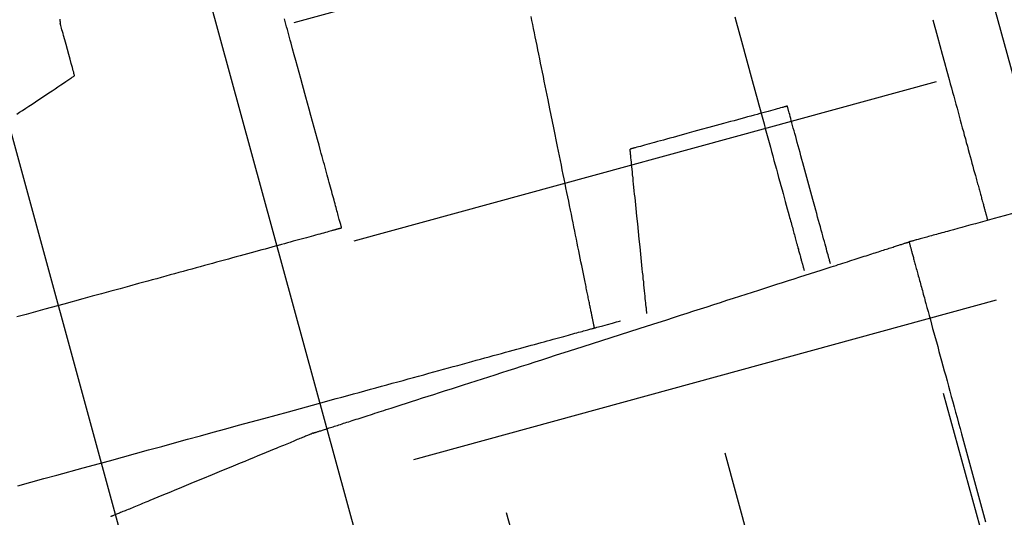
# Model space of a CAD drawing. Units: millimetres. Extents: x 660964 to 705081, y 6861912 to 6891612.
# Drawn here: x 673373 to 673477, y 6886273 to 6886326 of the extents above; entities that cross this region are included whole.
import ezdxf

# ---------------------------------------------------------------- set-up
doc = ezdxf.new("R2010")
doc.units = ezdxf.units.MM
doc.header["$LTSCALE"] = 0.5
doc.linetypes.add('HIDDEN', pattern=[9.525, 6.35, -3.175])
doc.layers.add('CISM_04_LINHA_PROJEÇÃO', color=32, linetype='HIDDEN')
doc.layers.add('CISM_36_TAMPA EM FIBRA', color=7, linetype='Continuous')

msp = doc.modelspace()

# ---------------------------------------------------------------- hatches: boundary and pattern name
at = {"layer": 'CISM_36_TAMPA EM FIBRA'}
h = msp.add_hatch(dxfattribs=at)
h.set_pattern_fill('EARTH', color=253, scale=10, angle=-164.6989)
h.set_pattern_definition([(195.3010706, (-552889.09, 13662965.075), (-44.4919999, -78.0061661), [63.5, -63.5]), (195.3010706, (-552882.803, 13662942.107), (-44.4919999, -78.0061661), [63.5, -63.5]), (195.3010706, (-552876.52, 13662919.14), (-44.4919999, -78.0061661), [63.5, -63.5]), (285.3010706, (-552882.08, 13662909.39), (78.0061661, -44.4919999), [63.5, -63.5]), (285.3010706, (-552905.05, 13662903.103), (78.0061661, -44.4919999), [63.5, -63.5]), (285.3010706, (-552928.02, 13662896.82), (78.0061661, -44.4919999), [63.5, -63.5])])
h.paths.add_polyline_path([(673205.09, 6886552), (673998.48, 6886769.07), (674189.15, 6886072.13), (673395.76, 6885855.07)])

# ---------------------------------------------------------------- linework, layer by layer
at = {"layer": 'CISM_04_LINHA_PROJEÇÃO', "elevation": 2571.7}
for points in [[(673377.55, 6886325.78), (673377.55, 6886325.71), (673377.56, 6886325.64), (673377.57, 6886325.59), (673377.58, 6886325.53), (673377.58, 6886325.49), (673377.59, 6886325.45), (673377.59, 6886325.42), (673377.59, 6886325.39), (673377.6, 6886325.38), (673377.6, 6886325.36), (673377.6, 6886325.36)], [(673407.18, 6886303.83), (673407.18, 6886303.84), (673407.18, 6886303.85), (673407.17, 6886303.88), (673407.16, 6886303.91), (673407.15, 6886303.96), (673407.14, 6886304.01), (673407.12, 6886304.07), (673407.1, 6886304.14), (673407.08, 6886304.22), (673407.05, 6886304.31), (673407.03, 6886304.41), (673407, 6886304.52), (673406.97, 6886304.63), (673406.93, 6886304.75), (673406.9, 6886304.88), (673406.86, 6886305.02), (673406.82, 6886305.16), (673406.78, 6886305.32), (673406.73, 6886305.48), (673406.69, 6886305.64), (673406.64, 6886305.82), (673406.59, 6886306), (673406.54, 6886306.18), (673406.49, 6886306.38), (673406.43, 6886306.58), (673406.38, 6886306.78), (673406.32, 6886307), (673406.26, 6886307.21), (673406.2, 6886307.44), (673406.14, 6886307.67), (673406.07, 6886307.9), (673406.01, 6886308.14), (673405.94, 6886308.38), (673405.87, 6886308.63), (673405.8, 6886308.89), (673405.73, 6886309.15), (673405.66, 6886309.41), (673405.58, 6886309.68), (673405.51, 6886309.95), (673405.44, 6886310.23), (673405.36, 6886310.5), (673405.28, 6886310.79), (673405.2, 6886311.07), (673405.12, 6886311.36), (673405.04, 6886311.66), (673404.96, 6886311.95), (673404.8, 6886312.55), (673404.63, 6886313.16), (673404.46, 6886313.78), (673404.29, 6886314.41), (673404.12, 6886315.04), (673403.94, 6886315.68), (673403.77, 6886316.32), (673403.41, 6886317.61), (673403.06, 6886318.9), (673402.89, 6886319.54), (673402.71, 6886320.18), (673402.54, 6886320.82), (673402.37, 6886321.44), (673402.2, 6886322.06), (673402.03, 6886322.67), (673401.87, 6886323.27), (673401.78, 6886323.57), (673401.7, 6886323.86), (673401.63, 6886324.15), (673401.55, 6886324.44), (673401.47, 6886324.72), (673401.39, 6886325), (673401.32, 6886325.28), (673401.24, 6886325.55), (673401.17, 6886325.82)], [(673433.75, 6886293.33), (673433.75, 6886293.33), (673433.75, 6886293.34), (673433.75, 6886293.35), (673433.75, 6886293.36), (673433.75, 6886293.38), (673433.74, 6886293.4), (673433.74, 6886293.42), (673433.73, 6886293.45), (673433.72, 6886293.48), (673433.72, 6886293.52), (673433.71, 6886293.56), (673433.7, 6886293.6), (673433.69, 6886293.65), (673433.68, 6886293.69), (673433.67, 6886293.75), (673433.66, 6886293.8), (673433.65, 6886293.86), (673433.63, 6886293.93), (673433.62, 6886293.99), (673433.61, 6886294.06), (673433.59, 6886294.13), (673433.58, 6886294.21), (673433.56, 6886294.29), (673433.54, 6886294.37), (673433.53, 6886294.46), (673433.51, 6886294.54), (673433.49, 6886294.64), (673433.47, 6886294.73), (673433.45, 6886294.83), (673433.43, 6886294.93), (673433.41, 6886295.03), (673433.39, 6886295.14), (673433.37, 6886295.25), (673433.34, 6886295.36), (673433.32, 6886295.48), (673433.29, 6886295.59), (673433.27, 6886295.71), (673433.25, 6886295.84), (673433.22, 6886295.96), (673433.19, 6886296.09), (673433.17, 6886296.22), (673433.14, 6886296.36), (673433.11, 6886296.49), (673433.08, 6886296.63), (673433.05, 6886296.78), (673433.03, 6886296.92), (673433, 6886297.07), (673432.97, 6886297.21), (673432.93, 6886297.37), (673432.9, 6886297.52), (673432.87, 6886297.68), (673432.84, 6886297.84), (673432.81, 6886298), (673432.77, 6886298.16), (673432.74, 6886298.32), (673432.71, 6886298.49), (673432.67, 6886298.66), (673432.64, 6886298.83), (673432.57, 6886299.18), (673432.49, 6886299.54), (673432.42, 6886299.91), (673432.34, 6886300.28), (673432.26, 6886300.66), (673432.19, 6886301.05), (673432.11, 6886301.45), (673432.02, 6886301.85), (673431.94, 6886302.26), (673431.86, 6886302.67), (673431.77, 6886303.09), (673431.68, 6886303.52), (673431.6, 6886303.95), (673431.51, 6886304.39), (673431.42, 6886304.83), (673431.33, 6886305.28), (673431.23, 6886305.73), (673431.14, 6886306.19), (673431.05, 6886306.65), (673430.95, 6886307.11), (673430.86, 6886307.58), (673430.76, 6886308.05), (673430.67, 6886308.53), (673430.57, 6886309), (673430.47, 6886309.48), (673430.37, 6886309.97), (673430.28, 6886310.45), (673430.08, 6886311.43), (673429.88, 6886312.41), (673429.48, 6886314.38), (673429.08, 6886316.35), (673428.88, 6886317.33), (673428.68, 6886318.3), (673428.58, 6886318.79), (673428.48, 6886319.27), (673428.39, 6886319.75), (673428.29, 6886320.23), (673428.19, 6886320.7), (673428.1, 6886321.17), (673428, 6886321.64), (673427.91, 6886322.1), (673427.81, 6886322.57), (673427.72, 6886323.02), (673427.63, 6886323.47), (673427.54, 6886323.92), (673427.45, 6886324.36), (673427.36, 6886324.8), (673427.27, 6886325.23), (673427.19, 6886325.66), (673427.1, 6886326.08)], [(673448.51, 6886326.03), (673448.65, 6886325.52), (673448.92, 6886324.5), (673449.21, 6886323.47), (673449.77, 6886321.41), (673450.34, 6886319.34), (673450.62, 6886318.32), (673450.9, 6886317.3), (673451.03, 6886316.79), (673451.17, 6886316.28), (673451.31, 6886315.78), (673451.45, 6886315.28), (673451.58, 6886314.78), (673451.72, 6886314.29), (673451.85, 6886313.8), (673451.99, 6886313.31), (673452.12, 6886312.83), (673452.25, 6886312.35), (673452.38, 6886311.88), (673452.51, 6886311.41), (673452.63, 6886310.95), (673452.76, 6886310.49), (673452.88, 6886310.04), (673453, 6886309.59), (673453.12, 6886309.15), (673453.24, 6886308.71), (673453.36, 6886308.29), (673453.48, 6886307.86), (673453.59, 6886307.45), (673453.7, 6886307.04), (673453.81, 6886306.64), (673453.92, 6886306.25), (673454.02, 6886305.87), (673454.12, 6886305.49), (673454.23, 6886305.13), (673454.27, 6886304.95), (673454.32, 6886304.77), (673454.37, 6886304.59), (673454.42, 6886304.42), (673454.47, 6886304.25), (673454.51, 6886304.08), (673454.56, 6886303.92), (673454.6, 6886303.75), (673454.65, 6886303.59), (673454.69, 6886303.43), (673454.73, 6886303.28), (673454.77, 6886303.12), (673454.81, 6886302.97), (673454.86, 6886302.82), (673454.9, 6886302.68), (673454.93, 6886302.53), (673454.97, 6886302.39), (673455.01, 6886302.26), (673455.05, 6886302.12), (673455.08, 6886301.99), (673455.12, 6886301.86), (673455.15, 6886301.73), (673455.19, 6886301.61), (673455.22, 6886301.49), (673455.25, 6886301.37), (673455.28, 6886301.26), (673455.31, 6886301.15), (673455.34, 6886301.04), (673455.37, 6886300.93), (673455.4, 6886300.83), (673455.43, 6886300.73), (673455.45, 6886300.63), (673455.48, 6886300.54), (673455.5, 6886300.45), (673455.53, 6886300.37), (673455.55, 6886300.28), (673455.57, 6886300.2), (673455.59, 6886300.13), (673455.61, 6886300.05), (673455.63, 6886299.99), (673455.65, 6886299.92), (673455.67, 6886299.86), (673455.68, 6886299.8), (673455.7, 6886299.74), (673455.71, 6886299.69), (673455.73, 6886299.64), (673455.74, 6886299.6), (673455.75, 6886299.56), (673455.76, 6886299.52), (673455.77, 6886299.49), (673455.78, 6886299.46), (673455.78, 6886299.43), (673455.79, 6886299.41), (673455.79, 6886299.39), (673455.8, 6886299.38), (673455.8, 6886299.37), (673455.8, 6886299.36), (673455.8, 6886299.36)], [(673469.32, 6886325.74), (673469.81, 6886323.93), (673470.31, 6886322.13), (673470.55, 6886321.23), (673470.8, 6886320.33), (673471.04, 6886319.45), (673471.16, 6886319.01), (673471.28, 6886318.57), (673471.4, 6886318.13), (673471.52, 6886317.7), (673471.64, 6886317.27), (673471.75, 6886316.85), (673471.87, 6886316.43), (673471.98, 6886316.01), (673472.1, 6886315.59), (673472.21, 6886315.18), (673472.32, 6886314.78), (673472.43, 6886314.38), (673472.54, 6886313.98), (673472.64, 6886313.59), (673472.75, 6886313.2), (673472.85, 6886312.82), (673472.96, 6886312.45), (673473.06, 6886312.08), (673473.16, 6886311.72), (673473.25, 6886311.36), (673473.35, 6886311.01), (673473.44, 6886310.67), (673473.53, 6886310.33), (673473.62, 6886310), (673473.71, 6886309.68), (673473.8, 6886309.37), (673473.84, 6886309.22), (673473.88, 6886309.07), (673473.92, 6886308.92), (673473.96, 6886308.77), (673474, 6886308.62), (673474.04, 6886308.48), (673474.08, 6886308.34), (673474.12, 6886308.2), (673474.16, 6886308.06), (673474.19, 6886307.93), (673474.23, 6886307.8), (673474.26, 6886307.67), (673474.3, 6886307.54), (673474.33, 6886307.41), (673474.37, 6886307.29), (673474.4, 6886307.17), (673474.43, 6886307.05), (673474.46, 6886306.94), (673474.49, 6886306.82), (673474.52, 6886306.71), (673474.55, 6886306.61), (673474.58, 6886306.5), (673474.61, 6886306.4), (673474.64, 6886306.3), (673474.67, 6886306.2), (673474.69, 6886306.11), (673474.72, 6886306.01), (673474.74, 6886305.92), (673474.76, 6886305.84), (673474.79, 6886305.75), (673474.81, 6886305.67), (673474.83, 6886305.59), (673474.85, 6886305.52), (673474.87, 6886305.45), (673474.89, 6886305.38), (673474.91, 6886305.31), (673474.93, 6886305.25), (673474.94, 6886305.19), (673474.96, 6886305.13), (673474.97, 6886305.07), (673474.99, 6886305.02), (673475, 6886304.97), (673475.01, 6886304.93), (673475.02, 6886304.89), (673475.04, 6886304.85), (673475.05, 6886304.81), (673475.05, 6886304.78), (673475.06, 6886304.75), (673475.07, 6886304.72), (673475.08, 6886304.7), (673475.08, 6886304.68), (673475.08, 6886304.67), (673475.09, 6886304.66), (673475.09, 6886304.65), (673475.09, 6886304.64), (673475.09, 6886304.64)], [(673379.11, 6886319.85), (673379.1, 6886319.87), (673379.09, 6886319.91), (673379.07, 6886319.99), (673379.04, 6886320.09), (673379.01, 6886320.21), (673378.97, 6886320.36), (673378.92, 6886320.53), (673378.87, 6886320.71), (673378.81, 6886320.91), (673378.76, 6886321.13), (673378.63, 6886321.59), (673378.49, 6886322.09), (673378.35, 6886322.6), (673378.21, 6886323.12), (673378.07, 6886323.62), (673377.95, 6886324.08), (673377.89, 6886324.3), (673377.83, 6886324.5), (673377.78, 6886324.68), (673377.74, 6886324.85), (673377.7, 6886325), (673377.66, 6886325.12), (673377.64, 6886325.22), (673377.61, 6886325.3), (673377.6, 6886325.34), (673377.6, 6886325.36)], [(673373.04, 6886315.8), (673373.33, 6886316), (673373.64, 6886316.2), (673373.97, 6886316.42), (673374.3, 6886316.64), (673374.65, 6886316.87), (673375.35, 6886317.34), (673376.05, 6886317.81), (673376.39, 6886318.04), (673376.73, 6886318.26), (673377.05, 6886318.48), (673377.36, 6886318.69), (673377.66, 6886318.88), (673377.93, 6886319.07), (673378.18, 6886319.23), (673378.41, 6886319.39), (673378.61, 6886319.52), (673378.7, 6886319.58), (673378.78, 6886319.63), (673378.86, 6886319.68), (673378.92, 6886319.73), (673378.98, 6886319.76), (673379.02, 6886319.79), (673379.06, 6886319.82), (673379.08, 6886319.84), (673379.1, 6886319.85), (673379.11, 6886319.85)], [(673454.03, 6886316.65), (673454.03, 6886316.65), (673454.02, 6886316.65), (673454.01, 6886316.64), (673453.99, 6886316.64), (673453.96, 6886316.63), (673453.93, 6886316.62), (673453.89, 6886316.61), (673453.85, 6886316.6), (673453.8, 6886316.59), (673453.75, 6886316.57), (673453.69, 6886316.56), (673453.62, 6886316.54), (673453.56, 6886316.52), (673453.48, 6886316.5), (673453.32, 6886316.46), (673453.14, 6886316.41), (673452.95, 6886316.35), (673452.74, 6886316.3), (673452.51, 6886316.23), (673452.26, 6886316.17), (673452.01, 6886316.1), (673451.73, 6886316.02), (673451.45, 6886315.94), (673451.15, 6886315.86), (673450.85, 6886315.78), (673450.53, 6886315.69), (673450.2, 6886315.6), (673449.86, 6886315.51), (673449.52, 6886315.42), (673449.16, 6886315.32), (673448.8, 6886315.22), (673448.44, 6886315.12), (673448.06, 6886315.02), (673447.31, 6886314.81), (673446.54, 6886314.6), (673445.77, 6886314.39), (673444.99, 6886314.18), (673444.22, 6886313.97), (673443.47, 6886313.76), (673443.1, 6886313.66), (673442.73, 6886313.56), (673442.37, 6886313.46), (673442.02, 6886313.36), (673441.67, 6886313.27), (673441.33, 6886313.18), (673441, 6886313.09), (673440.69, 6886313), (673440.38, 6886312.92), (673440.08, 6886312.83), (673439.8, 6886312.76), (673439.53, 6886312.68), (673439.27, 6886312.61), (673439.02, 6886312.54), (673438.8, 6886312.48), (673438.58, 6886312.42), (673438.39, 6886312.37), (673438.21, 6886312.32), (673438.05, 6886312.28), (673437.98, 6886312.26), (673437.91, 6886312.24), (673437.84, 6886312.22), (673437.79, 6886312.21), (673437.73, 6886312.19), (673437.68, 6886312.18), (673437.64, 6886312.17), (673437.6, 6886312.16), (673437.57, 6886312.15), (673437.55, 6886312.14), (673437.52, 6886312.13), (673437.51, 6886312.13), (673437.5, 6886312.13), (673437.5, 6886312.13)], [(673458.56, 6886300.12), (673458.56, 6886300.12), (673458.55, 6886300.13), (673458.55, 6886300.14), (673458.54, 6886300.16), (673458.54, 6886300.19), (673458.53, 6886300.22), (673458.52, 6886300.26), (673458.51, 6886300.3), (673458.49, 6886300.35), (673458.48, 6886300.4), (673458.46, 6886300.46), (673458.45, 6886300.52), (673458.43, 6886300.59), (673458.41, 6886300.67), (673458.36, 6886300.83), (673458.31, 6886301.01), (673458.26, 6886301.2), (673458.2, 6886301.41), (673458.14, 6886301.64), (673458.07, 6886301.89), (673458, 6886302.14), (673457.93, 6886302.42), (673457.85, 6886302.7), (673457.77, 6886303), (673457.68, 6886303.3), (673457.6, 6886303.62), (673457.51, 6886303.95), (673457.42, 6886304.29), (673457.32, 6886304.63), (673457.22, 6886304.99), (673457.13, 6886305.35), (673457.03, 6886305.71), (673456.92, 6886306.09), (673456.72, 6886306.84), (673456.51, 6886307.61), (673456.3, 6886308.38), (673456.08, 6886309.16), (673455.87, 6886309.93), (673455.67, 6886310.68), (673455.56, 6886311.05), (673455.46, 6886311.42), (673455.37, 6886311.78), (673455.27, 6886312.13), (673455.17, 6886312.48), (673455.08, 6886312.82), (673454.99, 6886313.14), (673454.91, 6886313.46), (673454.82, 6886313.77), (673454.74, 6886314.07), (673454.66, 6886314.35), (673454.59, 6886314.62), (673454.52, 6886314.88), (673454.45, 6886315.13), (673454.39, 6886315.35), (673454.33, 6886315.57), (673454.28, 6886315.76), (673454.23, 6886315.94), (673454.18, 6886316.1), (673454.16, 6886316.17), (673454.15, 6886316.24), (673454.13, 6886316.31), (673454.11, 6886316.36), (673454.1, 6886316.42), (673454.08, 6886316.47), (673454.07, 6886316.51), (673454.06, 6886316.55), (673454.05, 6886316.58), (673454.05, 6886316.6), (673454.04, 6886316.62), (673454.04, 6886316.64), (673454.03, 6886316.65), (673454.03, 6886316.65)], [(673439.27, 6886294.84), (673439.27, 6886294.84), (673439.27, 6886294.85), (673439.26, 6886294.87), (673439.26, 6886294.89), (673439.26, 6886294.92), (673439.26, 6886294.95), (673439.25, 6886294.99), (673439.25, 6886295.03), (673439.24, 6886295.08), (673439.24, 6886295.14), (673439.23, 6886295.2), (673439.22, 6886295.27), (673439.22, 6886295.34), (673439.21, 6886295.41), (673439.2, 6886295.5), (673439.19, 6886295.58), (673439.17, 6886295.77), (673439.15, 6886295.97), (673439.13, 6886296.2), (673439.1, 6886296.43), (673439.08, 6886296.69), (673439.05, 6886296.96), (673439.02, 6886297.24), (673438.99, 6886297.54), (673438.96, 6886297.85), (673438.93, 6886298.17), (673438.89, 6886298.51), (673438.86, 6886298.85), (673438.82, 6886299.2), (673438.78, 6886299.56), (673438.75, 6886299.93), (673438.71, 6886300.31), (673438.67, 6886300.69), (673438.63, 6886301.08), (673438.55, 6886301.87), (673438.47, 6886302.67), (673438.38, 6886303.48), (673438.3, 6886304.29), (673438.22, 6886305.1), (673438.14, 6886305.89), (673438.1, 6886306.27), (673438.06, 6886306.66), (673438.02, 6886307.03), (673437.98, 6886307.4), (673437.94, 6886307.76), (673437.91, 6886308.12), (673437.87, 6886308.46), (673437.84, 6886308.79), (673437.81, 6886309.12), (673437.77, 6886309.43), (673437.74, 6886309.72), (673437.72, 6886310.01), (673437.69, 6886310.28), (673437.66, 6886310.53), (673437.64, 6886310.77), (673437.61, 6886310.99), (673437.59, 6886311.2), (673437.57, 6886311.38), (673437.57, 6886311.47), (673437.56, 6886311.55), (673437.55, 6886311.63), (673437.54, 6886311.7), (673437.54, 6886311.77), (673437.53, 6886311.83), (673437.52, 6886311.88), (673437.52, 6886311.93), (673437.51, 6886311.98), (673437.51, 6886312.02), (673437.51, 6886312.05), (673437.5, 6886312.08), (673437.5, 6886312.1), (673437.5, 6886312.11), (673437.5, 6886312.12), (673437.5, 6886312.13)], [(673477.85, 6886305.39), (673476.82, 6886305.11), (673475.79, 6886304.83), (673475.29, 6886304.69), (673474.78, 6886304.56), (673474.29, 6886304.42), (673473.8, 6886304.29), (673473.32, 6886304.16), (673472.85, 6886304.03), (673472.39, 6886303.9), (673471.94, 6886303.78), (673471.5, 6886303.66), (673471.08, 6886303.54), (673470.87, 6886303.48), (673470.67, 6886303.43), (673470.47, 6886303.37), (673470.27, 6886303.32), (673470.08, 6886303.27), (673469.89, 6886303.22), (673469.71, 6886303.17), (673469.53, 6886303.12), (673469.35, 6886303.07), (673469.18, 6886303.02), (673469.02, 6886302.98), (673468.86, 6886302.93), (673468.71, 6886302.89), (673468.56, 6886302.85), (673468.41, 6886302.81), (673468.27, 6886302.77), (673468.14, 6886302.74), (673468.01, 6886302.7), (673467.89, 6886302.67), (673467.77, 6886302.64), (673467.66, 6886302.61), (673467.56, 6886302.58), (673467.46, 6886302.55), (673467.37, 6886302.53), (673467.29, 6886302.5), (673467.21, 6886302.48), (673467.14, 6886302.46), (673467.07, 6886302.45), (673467.02, 6886302.43), (673466.97, 6886302.42), (673466.92, 6886302.41), (673466.89, 6886302.4), (673466.86, 6886302.39), (673466.84, 6886302.38), (673466.83, 6886302.38), (673466.83, 6886302.38)], [(673407.18, 6886303.83), (673407.18, 6886303.83), (673407.18, 6886303.83), (673407.17, 6886303.83), (673407.16, 6886303.83), (673407.15, 6886303.82), (673407.13, 6886303.82), (673407.12, 6886303.82), (673407.09, 6886303.81), (673407.07, 6886303.8), (673407.04, 6886303.8), (673407.02, 6886303.79), (673406.98, 6886303.78), (673406.95, 6886303.77), (673406.91, 6886303.76), (673406.87, 6886303.75), (673406.83, 6886303.74), (673406.79, 6886303.73), (673406.74, 6886303.71), (673406.69, 6886303.7), (673406.64, 6886303.68), (673406.58, 6886303.67), (673406.53, 6886303.65), (673406.47, 6886303.64), (673406.4, 6886303.62), (673406.34, 6886303.6), (673406.27, 6886303.58), (673406.2, 6886303.57), (673406.13, 6886303.55), (673405.98, 6886303.5), (673405.82, 6886303.46), (673405.65, 6886303.41), (673405.47, 6886303.37), (673405.28, 6886303.31), (673405.09, 6886303.26), (673404.88, 6886303.2), (673404.67, 6886303.15), (673404.44, 6886303.08), (673404.21, 6886303.02), (673403.97, 6886302.96), (673403.73, 6886302.89), (673403.47, 6886302.82), (673403.21, 6886302.75), (673402.94, 6886302.67), (673402.66, 6886302.6), (673402.37, 6886302.52), (673402.08, 6886302.44), (673401.78, 6886302.36), (673401.47, 6886302.27), (673401.16, 6886302.19), (673400.84, 6886302.1), (673400.51, 6886302.01), (673400.18, 6886301.92), (673399.83, 6886301.82), (673399.49, 6886301.73), (673399.13, 6886301.63), (673398.78, 6886301.53), (673398.41, 6886301.43), (673398.04, 6886301.33), (673397.66, 6886301.23), (673397.28, 6886301.12), (673396.89, 6886301.02), (673396.5, 6886300.91), (673396.1, 6886300.8), (673395.7, 6886300.69), (673395.29, 6886300.58), (673394.88, 6886300.47), (673394.46, 6886300.35), (673394.04, 6886300.24), (673393.61, 6886300.12), (673393.18, 6886300), (673392.75, 6886299.89), (673392.31, 6886299.77), (673391.87, 6886299.64), (673391.43, 6886299.52), (673390.98, 6886299.4), (673390.52, 6886299.28), (673390.07, 6886299.15), (673389.61, 6886299.03), (673389.15, 6886298.9), (673388.68, 6886298.77), (673388.21, 6886298.64), (673387.74, 6886298.51), (673387.27, 6886298.39), (673386.79, 6886298.26), (673385.84, 6886297.99), (673384.87, 6886297.73), (673383.9, 6886297.46), (673382.92, 6886297.2), (673381.94, 6886296.93), (673380.95, 6886296.66), (673379.96, 6886296.39), (673377.98, 6886295.84), (673375.99, 6886295.3), (673375, 6886295.03), (673374.02, 6886294.76), (673373.04, 6886294.49)], [(673404.19, 6886282.28), (673404.2, 6886282.28), (673404.21, 6886282.28), (673404.22, 6886282.29), (673404.24, 6886282.3), (673404.27, 6886282.3), (673404.3, 6886282.31), (673404.33, 6886282.33), (673404.37, 6886282.34), (673404.42, 6886282.35), (673404.47, 6886282.37), (673404.53, 6886282.39), (673404.59, 6886282.41), (673404.66, 6886282.43), (673404.74, 6886282.45), (673404.81, 6886282.48), (673404.9, 6886282.51), (673404.99, 6886282.53), (673405.08, 6886282.56), (673405.18, 6886282.6), (673405.28, 6886282.63), (673405.39, 6886282.66), (673405.5, 6886282.7), (673405.62, 6886282.74), (673405.74, 6886282.78), (673405.87, 6886282.82), (673406, 6886282.86), (673406.14, 6886282.9), (673406.28, 6886282.95), (673406.42, 6886283), (673406.57, 6886283.04), (673406.73, 6886283.09), (673406.89, 6886283.14), (673407.05, 6886283.2), (673407.22, 6886283.25), (673407.39, 6886283.31), (673407.56, 6886283.36), (673407.74, 6886283.42), (673407.92, 6886283.48), (673408.11, 6886283.54), (673408.3, 6886283.6), (673408.5, 6886283.66), (673408.7, 6886283.73), (673408.9, 6886283.79), (673409.11, 6886283.86), (673409.32, 6886283.93), (673409.53, 6886283.99), (673409.75, 6886284.06), (673409.97, 6886284.14), (673410.2, 6886284.21), (673410.43, 6886284.28), (673410.66, 6886284.36), (673410.9, 6886284.43), (673411.14, 6886284.51), (673411.38, 6886284.59), (673411.63, 6886284.67), (673411.87, 6886284.75), (673412.13, 6886284.83), (673412.38, 6886284.91), (673412.9, 6886285.08), (673413.44, 6886285.25), (673413.98, 6886285.42), (673414.54, 6886285.6), (673415.1, 6886285.78), (673415.68, 6886285.97), (673416.27, 6886286.16), (673416.87, 6886286.35), (673417.48, 6886286.54), (673418.09, 6886286.74), (673418.72, 6886286.94), (673419.36, 6886287.15), (673420, 6886287.35), (673420.65, 6886287.56), (673421.31, 6886287.77), (673421.97, 6886287.99), (673422.65, 6886288.2), (673423.33, 6886288.42), (673424.01, 6886288.64), (673424.7, 6886288.86), (673425.4, 6886289.08), (673426.1, 6886289.31), (673426.81, 6886289.54), (673427.52, 6886289.76), (673428.23, 6886289.99), (673428.95, 6886290.22), (673429.67, 6886290.46), (673431.12, 6886290.92), (673432.58, 6886291.39), (673435.51, 6886292.33), (673438.44, 6886293.27), (673439.9, 6886293.74), (673441.35, 6886294.2), (673442.07, 6886294.44), (673442.79, 6886294.67), (673443.5, 6886294.89), (673444.21, 6886295.12), (673444.92, 6886295.35), (673445.62, 6886295.57), (673446.32, 6886295.8), (673447.01, 6886296.02), (673447.69, 6886296.24), (673448.37, 6886296.46), (673449.05, 6886296.67), (673449.71, 6886296.89), (673450.37, 6886297.1), (673451.02, 6886297.31), (673451.66, 6886297.51), (673452.3, 6886297.72), (673452.93, 6886297.92), (673453.54, 6886298.12), (673454.15, 6886298.31), (673454.75, 6886298.5), (673455.34, 6886298.69), (673455.92, 6886298.88), (673456.48, 6886299.06), (673457.04, 6886299.24), (673457.58, 6886299.41), (673458.12, 6886299.58), (673458.64, 6886299.75), (673458.89, 6886299.83), (673459.15, 6886299.91), (673459.39, 6886299.99), (673459.64, 6886300.07), (673459.88, 6886300.15), (673460.12, 6886300.23), (673460.36, 6886300.3), (673460.59, 6886300.38), (673460.82, 6886300.45), (673461.05, 6886300.52), (673461.27, 6886300.59), (673461.49, 6886300.66), (673461.7, 6886300.73), (673461.91, 6886300.8), (673462.12, 6886300.87), (673462.32, 6886300.93), (673462.52, 6886301), (673462.72, 6886301.06), (673462.91, 6886301.12), (673463.1, 6886301.18), (673463.28, 6886301.24), (673463.46, 6886301.3), (673463.63, 6886301.35), (673463.8, 6886301.41), (673463.97, 6886301.46), (673464.13, 6886301.51), (673464.29, 6886301.57), (673464.45, 6886301.61), (673464.6, 6886301.66), (673464.74, 6886301.71), (673464.88, 6886301.75), (673465.02, 6886301.8), (673465.15, 6886301.84), (673465.28, 6886301.88), (673465.4, 6886301.92), (673465.52, 6886301.96), (673465.63, 6886301.99), (673465.74, 6886302.03), (673465.84, 6886302.06), (673465.94, 6886302.09), (673466.03, 6886302.12), (673466.12, 6886302.15), (673466.21, 6886302.18), (673466.28, 6886302.2), (673466.36, 6886302.23), (673466.43, 6886302.25), (673466.49, 6886302.27), (673466.55, 6886302.29), (673466.6, 6886302.31), (673466.65, 6886302.32), (673466.69, 6886302.33), (673466.72, 6886302.35), (673466.75, 6886302.36), (673466.78, 6886302.36), (673466.8, 6886302.37), (673466.81, 6886302.37), (673466.82, 6886302.38), (673466.83, 6886302.38)], [(673466.83, 6886302.38), (673466.83, 6886302.38), (673466.83, 6886302.37), (673466.83, 6886302.36), (673466.84, 6886302.34), (673466.84, 6886302.32), (673466.85, 6886302.3), (673466.86, 6886302.27), (673466.86, 6886302.24), (673466.87, 6886302.2), (673466.89, 6886302.16), (673466.9, 6886302.11), (673466.91, 6886302.06), (673466.93, 6886302.01), (673466.94, 6886301.95), (673466.96, 6886301.89), (673466.98, 6886301.82), (673467, 6886301.75), (673467.02, 6886301.68), (673467.04, 6886301.6), (673467.06, 6886301.52), (673467.08, 6886301.43), (673467.11, 6886301.34), (673467.13, 6886301.25), (673467.16, 6886301.15), (673467.19, 6886301.05), (673467.22, 6886300.95), (673467.25, 6886300.84), (673467.28, 6886300.73), (673467.31, 6886300.61), (673467.34, 6886300.49), (673467.37, 6886300.37), (673467.41, 6886300.25), (673467.44, 6886300.12), (673467.48, 6886299.99), (673467.52, 6886299.85), (673467.55, 6886299.71), (673467.59, 6886299.57), (673467.63, 6886299.42), (673467.67, 6886299.28), (673467.72, 6886299.12), (673467.76, 6886298.97), (673467.8, 6886298.81), (673467.85, 6886298.65), (673467.89, 6886298.49), (673467.94, 6886298.32), (673467.98, 6886298.15), (673468.03, 6886297.98), (673468.08, 6886297.8), (673468.13, 6886297.62), (673468.18, 6886297.44), (673468.23, 6886297.26), (673468.28, 6886297.07), (673468.33, 6886296.88), (673468.38, 6886296.69), (673468.44, 6886296.49), (673468.49, 6886296.3), (673468.54, 6886296.1), (673468.6, 6886295.89), (673468.71, 6886295.48), (673468.83, 6886295.06), (673468.95, 6886294.63), (673469.07, 6886294.19), (673469.19, 6886293.74), (673469.31, 6886293.28), (673469.44, 6886292.81), (673469.57, 6886292.34), (673469.7, 6886291.86), (673469.84, 6886291.37), (673469.97, 6886290.87), (673470.11, 6886290.37), (673470.25, 6886289.86), (673470.39, 6886289.34), (673470.53, 6886288.82), (673470.68, 6886288.3), (673470.82, 6886287.76), (673470.97, 6886287.23), (673471.12, 6886286.68), (673471.27, 6886286.14), (673471.42, 6886285.58), (673471.57, 6886285.03), (673471.72, 6886284.47), (673471.88, 6886283.91), (673472.03, 6886283.34), (673472.19, 6886282.77), (673472.35, 6886282.2), (673472.66, 6886281.05), (673472.98, 6886279.9), (673473.61, 6886277.58), (673474.25, 6886275.25), (673474.56, 6886274.1), (673474.88, 6886272.95)], [(673433.75, 6886293.33), (673433.79, 6886293.34), (673433.87, 6886293.36), (673434.01, 6886293.4), (673434.19, 6886293.45), (673434.63, 6886293.57), (673435.13, 6886293.71), (673435.64, 6886293.85), (673436.08, 6886293.97), (673436.26, 6886294.01), (673436.39, 6886294.05), (673436.48, 6886294.08), (673436.51, 6886294.08)], [(673373.15, 6886276.75), (673374.51, 6886277.12), (673375.88, 6886277.5), (673377.25, 6886277.87), (673380.01, 6886278.63), (673382.76, 6886279.38), (673385.51, 6886280.13), (673386.89, 6886280.51), (673388.26, 6886280.88), (673389.62, 6886281.26), (673390.98, 6886281.63), (673392.34, 6886282), (673393.68, 6886282.37), (673395.02, 6886282.73), (673396.35, 6886283.1), (673397.68, 6886283.46), (673398.99, 6886283.82), (673400.29, 6886284.17), (673401.58, 6886284.53), (673402.22, 6886284.7), (673402.85, 6886284.88), (673403.49, 6886285.05), (673404.12, 6886285.22), (673404.74, 6886285.39), (673405.37, 6886285.56), (673405.98, 6886285.73), (673406.6, 6886285.9), (673407.21, 6886286.07), (673407.82, 6886286.23), (673408.42, 6886286.4), (673409.02, 6886286.56), (673409.61, 6886286.72), (673410.2, 6886286.89), (673410.78, 6886287.05), (673411.36, 6886287.2), (673411.94, 6886287.36), (673412.5, 6886287.52), (673413.07, 6886287.67), (673413.63, 6886287.82), (673414.18, 6886287.98), (673414.73, 6886288.13), (673415.27, 6886288.27), (673415.81, 6886288.42), (673416.34, 6886288.57), (673416.87, 6886288.71), (673417.39, 6886288.85), (673417.9, 6886288.99), (673418.41, 6886289.13), (673418.91, 6886289.27), (673419.41, 6886289.4), (673419.89, 6886289.54), (673420.38, 6886289.67), (673420.85, 6886289.8), (673421.32, 6886289.93), (673421.78, 6886290.05), (673422.24, 6886290.18), (673422.68, 6886290.3), (673423.12, 6886290.42), (673423.56, 6886290.54), (673423.98, 6886290.66), (673424.4, 6886290.77), (673424.81, 6886290.88), (673425.21, 6886290.99), (673425.61, 6886291.1), (673426, 6886291.21), (673426.37, 6886291.31), (673426.75, 6886291.41), (673427.11, 6886291.51), (673427.46, 6886291.61), (673427.81, 6886291.7), (673428.14, 6886291.8), (673428.47, 6886291.89), (673428.79, 6886291.97), (673429.1, 6886292.06), (673429.4, 6886292.14), (673429.7, 6886292.22), (673429.98, 6886292.3), (673430.25, 6886292.37), (673430.52, 6886292.44), (673430.77, 6886292.51), (673431.02, 6886292.58), (673431.25, 6886292.65), (673431.48, 6886292.71), (673431.69, 6886292.77), (673431.9, 6886292.82), (673432.09, 6886292.88), (673432.28, 6886292.93), (673432.45, 6886292.97), (673432.62, 6886293.02), (673432.77, 6886293.06), (673432.91, 6886293.1), (673433.05, 6886293.14), (673433.17, 6886293.17), (673433.28, 6886293.2), (673433.38, 6886293.23), (673433.46, 6886293.25), (673433.54, 6886293.27), (673433.61, 6886293.29), (673433.66, 6886293.3), (673433.7, 6886293.32), (673433.73, 6886293.32), (673433.75, 6886293.33), (673433.75, 6886293.33)], [(673404.19, 6886282.28), (673404.19, 6886282.28), (673404.18, 6886282.27), (673404.16, 6886282.27), (673404.13, 6886282.26), (673404.1, 6886282.24), (673404.06, 6886282.22), (673404.01, 6886282.2), (673403.96, 6886282.18), (673403.89, 6886282.16), (673403.82, 6886282.13), (673403.75, 6886282.1), (673403.67, 6886282.06), (673403.58, 6886282.03), (673403.49, 6886281.99), (673403.39, 6886281.95), (673403.28, 6886281.9), (673403.17, 6886281.86), (673403.05, 6886281.81), (673402.93, 6886281.76), (673402.8, 6886281.7), (673402.66, 6886281.65), (673402.52, 6886281.59), (673402.38, 6886281.53), (673402.23, 6886281.47), (673402.07, 6886281.41), (673401.92, 6886281.34), (673401.75, 6886281.27), (673401.58, 6886281.2), (673401.41, 6886281.13), (673401.23, 6886281.06), (673401.05, 6886280.98), (673400.87, 6886280.91), (673400.68, 6886280.83), (673400.49, 6886280.75), (673400.29, 6886280.67), (673400.09, 6886280.59), (673399.68, 6886280.42), (673399.26, 6886280.24), (673398.82, 6886280.06), (673398.38, 6886279.88), (673397.92, 6886279.69), (673397.46, 6886279.5), (673396.99, 6886279.31), (673396.51, 6886279.11), (673396.02, 6886278.91), (673395.53, 6886278.71), (673394.54, 6886278.3), (673393.55, 6886277.89), (673392.55, 6886277.48), (673391.56, 6886277.07), (673391.07, 6886276.87), (673390.59, 6886276.67), (673390.11, 6886276.47), (673389.64, 6886276.27), (673389.17, 6886276.08), (673388.72, 6886275.89), (673388.27, 6886275.71), (673387.84, 6886275.53), (673387.42, 6886275.36), (673387.01, 6886275.19), (673386.81, 6886275.1), (673386.61, 6886275.02), (673386.42, 6886274.94), (673386.23, 6886274.87), (673386.04, 6886274.79), (673385.86, 6886274.71), (673385.68, 6886274.64), (673385.51, 6886274.57), (673385.34, 6886274.5), (673385.18, 6886274.43), (673385.02, 6886274.37), (673384.87, 6886274.3), (673384.72, 6886274.24), (673384.57, 6886274.18), (673384.43, 6886274.12), (673384.3, 6886274.07), (673384.17, 6886274.02), (673384.05, 6886273.97), (673383.93, 6886273.92), (673383.82, 6886273.87), (673383.71, 6886273.83), (673383.61, 6886273.79), (673383.52, 6886273.75), (673383.43, 6886273.71), (673383.35, 6886273.68), (673383.27, 6886273.65), (673383.2, 6886273.62), (673383.14, 6886273.59), (673383.09, 6886273.57), (673383.04, 6886273.55), (673383, 6886273.53), (673382.96, 6886273.52), (673382.94, 6886273.51), (673382.92, 6886273.5), (673382.91, 6886273.49), (673382.9, 6886273.49)]]:
    msp.add_lwpolyline(points, dxfattribs=at)
at = {"layer": 'CISM_04_LINHA_PROJEÇÃO'}
for radius in [1200, 1000]:
    msp.add_circle((673832.96, 6885883.22, 2571.7), radius, dxfattribs=at)

doc.saveas('drawing.dxf')
